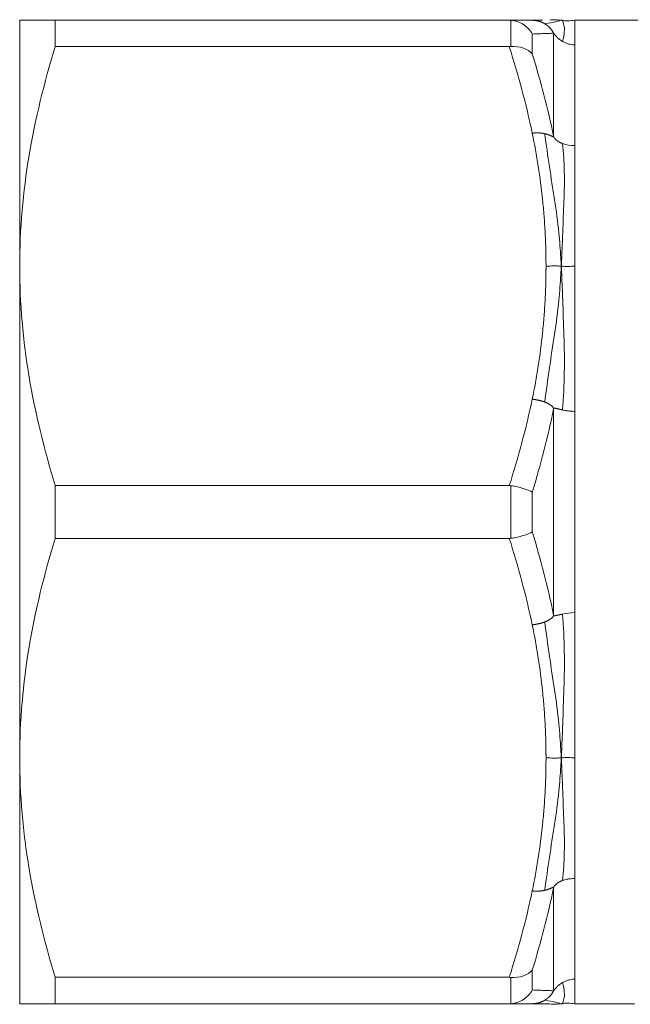
# Model space of a CAD drawing. Units: millimetres. Extents: x 152 to 250, y 71 to 256.
# Drawn here: x 161 to 173, y 156 to 176 of the extents above; entities that cross this region are included whole.
import ezdxf

# ---------------------------------------------------------------- set-up
doc = ezdxf.new("R2010")
doc.units = ezdxf.units.MM
doc.linetypes.add('PHANTOM', pattern=[12.7, 6.35, -1.27, 1.27, -1.27, 1.27, -1.27])

msp = doc.modelspace()

# ---------------------------------------------------------------- linework, layer by layer
at = {"color": 7, "linetype": 'Continuous', "lineweight": 15}
for p, q in [((160.936, 170.615), (160.936, 175.615)), ((161.657, 175.079), (161.657, 175.615)), ((170.892, 175.615), (161.657, 175.615)), ((173.897, 175.615), (172.224, 175.615)), ((161.657, 175.079), (170.892, 175.079)), ((160.936, 160.615), (160.936, 170.615)), ((161.657, 165.079), (161.657, 166.152)), ((170.892, 166.152), (161.657, 166.152)), ((161.657, 165.079), (170.892, 165.079)), ((160.936, 155.615), (160.936, 160.615)), ((170.892, 156.152), (161.657, 156.152)), ((161.657, 155.615), (161.657, 156.152)), ((161.657, 155.615), (170.892, 155.615)), ((171.568, 155.615), (171.719, 155.612)), ((172.224, 155.615), (173.436, 155.615))]:
    msp.add_line(p, q, dxfattribs=at)
at = {"color": 8, "linetype": 'PHANTOM', "lineweight": 0}
for p, q in [((170.925, 175.08), (170.925, 175.614)), ((171.358, 175.336), (171.358, 174.934)), ((171.791, 173.256), (171.791, 175.353)), ((172.224, 175.115), (172.224, 173.069)), ((171.791, 163.518), (171.791, 167.712)), ((172.224, 167.661), (172.224, 163.569)), ((170.925, 165.081), (170.925, 166.15)), ((171.358, 166.017), (171.358, 165.213)), ((172.224, 158.161), (172.224, 156.115)), ((171.791, 155.878), (171.791, 157.975)), ((171.358, 156.296), (171.358, 155.894)), ((170.925, 155.616), (170.925, 156.151))]:
    msp.add_line(p, q, dxfattribs=at)
at = {"color": 7, "linetype": 'Continuous', "lineweight": 15}
for points, knots in [([(171.719, 175.621), (171.749, 175.624), (171.826, 175.632), (171.903, 175.621), (171.949, 175.615)], [0, 0, 0, 0, 0.396497, 1, 1, 1, 1]), ([(160.936, 175.615), (160.936, 175.615), (160.952, 175.615), (161.017, 175.615), (161.065, 175.615), (161.253, 175.615), (161.434, 175.615), (161.657, 175.615)], [0, 0, 0, 0, 0.25, 0.25, 0.5, 0.5, 1, 1, 1, 1]), ([(170.925, 175.614), (171.015, 175.608), (171.102, 175.578), (171.252, 175.481), (171.315, 175.413), (171.358, 175.336)], [0, 0, 0, 0, 0.5, 0.5, 1, 1, 1, 1]), ([(171.568, 175.615), (171.568, 175.615), (171.545, 175.615), (171.451, 175.615), (171.358, 175.615)], [0, 0, 0, 0, 0.000662, 1, 1, 1, 1]), ([(171.612, 175.546), (171.696, 175.559), (171.826, 175.58), (171.893, 175.6), (171.917, 175.607)], [0, 0, 0, 0, 0.6403536, 1, 1, 1, 1]), ([(171.949, 175.615), (171.952, 175.615), (171.963, 175.614), (171.972, 175.607), (171.986, 175.582), (171.993, 175.558), (172.012, 175.481), (172.015, 175.433), (172.006, 175.32), (171.994, 175.255), (171.976, 175.183)], [0, 0, 0, 0, 0.06, 0.25, 0.25, 0.5, 0.5, 0.75, 0.75, 1, 1, 1, 1]), ([(171.949, 175.615), (171.955, 175.615), (171.979, 175.614), (172.004, 175.61), (172.046, 175.604), (172.07, 175.601), (172.133, 175.607), (172.181, 175.615), (172.224, 175.615)], [0, 0, 0, 0, 0.06, 0.25, 0.25, 0.5, 0.5, 1, 1, 1, 1]), ([(161.657, 175.079), (161.433, 174.345), (161.252, 173.607), (161.002, 172.12), (160.936, 171.371), (160.936, 170.615)], [0, 0, 0, 0, 0.5, 0.5, 1, 1, 1, 1]), ([(170.925, 175.08), (171.015, 175.087), (171.102, 175.076), (171.252, 175.025), (171.315, 174.984), (171.358, 174.934)], [0, 0, 0, 0, 0.5, 0.5, 1, 1, 1, 1]), ([(171.976, 175.183), (171.981, 175.18), (172.005, 175.167), (172.028, 175.157), (172.069, 175.141), (172.091, 175.134), (172.156, 175.119), (172.195, 175.115), (172.224, 175.115)], [0, 0, 0, 0, 0.06, 0.25, 0.25, 0.5, 0.5, 1, 1, 1, 1]), ([(171.949, 170.615), (171.946, 170.67), (171.933, 170.898), (171.915, 171.123), (171.876, 171.517), (171.848, 171.74), (171.74, 172.415), (171.673, 172.865), (171.612, 173.309)], [0, 0, 0, 0, 0.06, 0.25, 0.25, 0.5, 0.5, 1, 1, 1, 1]), ([(171.949, 170.615), (171.952, 170.67), (171.963, 170.899), (171.972, 171.124), (171.986, 171.512), (171.993, 171.726), (172.012, 172.138), (172.015, 172.339), (172.006, 172.732), (171.994, 172.923), (171.976, 173.108)], [0, 0, 0, 0, 0.06, 0.25, 0.25, 0.5, 0.5, 0.75, 0.75, 1, 1, 1, 1]), ([(160.936, 170.615), (160.936, 170.24), (160.952, 169.861), (161.017, 169.109), (161.065, 168.735), (161.253, 167.618), (161.434, 166.882), (161.657, 166.152)], [0, 0, 0, 0, 0.25, 0.25, 0.5, 0.5, 1, 1, 1, 1]), ([(171.949, 170.615), (171.946, 170.56), (171.933, 170.331), (171.915, 170.099), (171.876, 169.692), (171.848, 169.461), (171.74, 168.776), (171.673, 168.315), (171.612, 167.852)], [0, 0, 0, 0, 0.06, 0.25, 0.25, 0.5, 0.5, 1, 1, 1, 1]), ([(171.949, 170.615), (171.943, 170.615), (171.919, 170.616), (171.892, 170.618), (171.845, 170.621), (171.818, 170.622), (171.735, 170.618), (171.694, 170.615), (171.638, 170.615)], [0, 0, 0, 0, 0.06, 0.25, 0.25, 0.5, 0.5, 1, 1, 1, 1]), ([(171.949, 170.615), (171.952, 170.56), (171.963, 170.331), (171.972, 170.099), (171.986, 169.686), (171.993, 169.447), (172.012, 168.958), (172.015, 168.708), (172.006, 168.204), (171.994, 167.948), (171.976, 167.691)], [0, 0, 0, 0, 0.06, 0.25, 0.25, 0.5, 0.5, 0.75, 0.75, 1, 1, 1, 1]), ([(171.949, 170.615), (171.955, 170.615), (171.979, 170.615), (172.004, 170.613), (172.046, 170.609), (172.07, 170.608), (172.133, 170.611), (172.181, 170.615), (172.224, 170.615)], [0, 0, 0, 0, 0.06, 0.25, 0.25, 0.5, 0.5, 1, 1, 1, 1]), ([(171.976, 167.691), (171.981, 167.69), (172.005, 167.685), (172.028, 167.681), (172.069, 167.674), (172.091, 167.671), (172.156, 167.664), (172.195, 167.661), (172.224, 167.661)], [0, 0, 0, 0, 0.06, 0.25, 0.25, 0.5, 0.5, 1, 1, 1, 1]), ([(170.925, 166.15), (171.015, 166.137), (171.102, 166.117), (171.252, 166.071), (171.315, 166.044), (171.358, 166.017)], [0, 0, 0, 0, 0.5, 0.5, 1, 1, 1, 1]), ([(170.925, 165.081), (171.015, 165.094), (171.102, 165.113), (171.252, 165.159), (171.315, 165.186), (171.358, 165.213)], [0, 0, 0, 0, 0.5, 0.5, 1, 1, 1, 1]), ([(161.657, 165.079), (161.433, 164.345), (161.252, 163.607), (161.002, 162.12), (160.936, 161.371), (160.936, 160.615)], [0, 0, 0, 0, 0.5, 0.5, 1, 1, 1, 1]), ([(171.949, 160.615), (171.952, 160.67), (171.963, 160.9), (171.972, 161.132), (171.986, 161.545), (171.993, 161.783), (172.012, 162.273), (172.015, 162.522), (172.006, 163.027), (171.994, 163.282), (171.976, 163.54)], [0, 0, 0, 0, 0.06, 0.25, 0.25, 0.5, 0.5, 0.75, 0.75, 1, 1, 1, 1]), ([(171.949, 160.615), (171.946, 160.67), (171.933, 160.9), (171.915, 161.132), (171.876, 161.539), (171.848, 161.77), (171.74, 162.455), (171.673, 162.915), (171.612, 163.379)], [0, 0, 0, 0, 0.06, 0.25, 0.25, 0.5, 0.5, 1, 1, 1, 1]), ([(160.936, 160.615), (160.936, 160.24), (160.952, 159.861), (161.017, 159.109), (161.065, 158.735), (161.253, 157.618), (161.434, 156.882), (161.657, 156.152)], [0, 0, 0, 0, 0.25, 0.25, 0.5, 0.5, 1, 1, 1, 1]), ([(171.949, 160.615), (171.946, 160.56), (171.933, 160.332), (171.915, 160.108), (171.876, 159.713), (171.848, 159.49), (171.74, 158.816), (171.673, 158.366), (171.612, 157.922)], [0, 0, 0, 0, 0.06, 0.25, 0.25, 0.5, 0.5, 1, 1, 1, 1]), ([(171.949, 160.615), (171.943, 160.615), (171.919, 160.615), (171.892, 160.613), (171.845, 160.61), (171.818, 160.609), (171.735, 160.613), (171.694, 160.615), (171.638, 160.615)], [0, 0, 0, 0, 0.06, 0.25, 0.25, 0.5, 0.5, 1, 1, 1, 1]), ([(171.949, 160.615), (171.955, 160.615), (171.979, 160.616), (172.004, 160.618), (172.046, 160.621), (172.07, 160.623), (172.133, 160.619), (172.181, 160.615), (172.224, 160.615)], [0, 0, 0, 0, 0.06, 0.25, 0.25, 0.5, 0.5, 1, 1, 1, 1]), ([(171.949, 160.615), (171.952, 160.56), (171.963, 160.332), (171.972, 160.107), (171.986, 159.719), (171.993, 159.504), (172.012, 159.092), (172.015, 158.891), (172.006, 158.499), (171.994, 158.308), (171.976, 158.123)], [0, 0, 0, 0, 0.06, 0.25, 0.25, 0.5, 0.5, 0.75, 0.75, 1, 1, 1, 1]), ([(171.976, 158.123), (171.981, 158.125), (172.005, 158.133), (172.028, 158.139), (172.069, 158.148), (172.091, 158.152), (172.156, 158.16), (172.195, 158.161), (172.224, 158.161)], [0, 0, 0, 0, 0.06, 0.25, 0.25, 0.5, 0.5, 1, 1, 1, 1]), ([(170.925, 156.151), (171.015, 156.144), (171.102, 156.154), (171.252, 156.205), (171.315, 156.246), (171.358, 156.296)], [0, 0, 0, 0, 0.5, 0.5, 1, 1, 1, 1]), ([(171.949, 155.615), (171.952, 155.615), (171.963, 155.616), (171.972, 155.623), (171.986, 155.648), (171.993, 155.672), (172.022, 155.789), (172.013, 155.903), (171.976, 156.047)], [0, 0, 0, 0, 0.06, 0.25, 0.25, 0.5, 0.5, 1, 1, 1, 1]), ([(171.976, 156.047), (171.981, 156.05), (172.005, 156.063), (172.028, 156.074), (172.069, 156.089), (172.091, 156.096), (172.156, 156.112), (172.195, 156.115), (172.224, 156.115)], [0, 0, 0, 0, 0.06, 0.25, 0.25, 0.5, 0.5, 1, 1, 1, 1]), ([(170.925, 155.616), (171.015, 155.622), (171.102, 155.652), (171.252, 155.749), (171.315, 155.817), (171.358, 155.894)], [0, 0, 0, 0, 0.5, 0.5, 1, 1, 1, 1]), ([(161.657, 155.615), (161.433, 155.615), (161.252, 155.615), (161.002, 155.615), (160.936, 155.615), (160.936, 155.615)], [0, 0, 0, 0, 0.5, 0.5, 1, 1, 1, 1]), ([(171.612, 155.685), (171.696, 155.672), (171.826, 155.651), (171.893, 155.631), (171.917, 155.624)], [0, 0, 0, 0, 0.6403536, 1, 1, 1, 1]), ([(171.719, 155.61), (171.749, 155.607), (171.826, 155.599), (171.903, 155.609), (171.949, 155.615)], [0, 0, 0, 0, 0.396497, 1, 1, 1, 1]), ([(171.949, 155.615), (171.955, 155.615), (171.979, 155.616), (172.004, 155.62), (172.046, 155.627), (172.07, 155.63), (172.133, 155.624), (172.181, 155.615), (172.224, 155.615)], [0, 0, 0, 0, 0.06, 0.25, 0.25, 0.5, 0.5, 1, 1, 1, 1])]:
    msp.add_open_spline(points, degree=3, knots=knots, dxfattribs=at)
for points in [[(170.925, 175.614), (170.914, 175.615), (170.903, 175.615), (170.892, 175.615)], [(170.892, 175.615), (171.076, 175.615), (171.235, 175.615), (171.358, 175.615)], [(170.892, 175.079), (170.903, 175.079), (170.914, 175.079), (170.925, 175.08)], [(171.976, 173.108), (172.051, 173.079), (172.137, 173.066), (172.224, 173.069)], [(170.925, 166.15), (170.914, 166.151), (170.903, 166.152), (170.892, 166.152)], [(170.892, 165.079), (170.903, 165.079), (170.914, 165.079), (170.925, 165.081)], [(171.976, 163.54), (172.051, 163.554), (172.137, 163.564), (172.224, 163.569)], [(170.925, 156.151), (170.914, 156.151), (170.903, 156.152), (170.892, 156.152)], [(170.892, 155.615), (170.903, 155.615), (170.914, 155.616), (170.925, 155.616)], [(171.358, 155.615), (171.235, 155.615), (171.076, 155.615), (170.892, 155.615)], [(171.568, 155.615), (171.521, 155.615), (171.451, 155.615), (171.358, 155.615)]]:
    msp.add_open_spline(points, degree=3, dxfattribs=at)
at = {"color": 8, "linetype": 'PHANTOM', "lineweight": 0}
for points, knots in [([(171.612, 175.546), (171.606, 175.549), (171.582, 175.562), (171.558, 175.573), (171.517, 175.589), (171.494, 175.596), (171.427, 175.612), (171.388, 175.615), (171.358, 175.615)], [0, 0, 0, 0, 0.06, 0.25, 0.25, 0.5, 0.5, 1, 1, 1, 1]), ([(171.612, 175.546), (171.618, 175.542), (171.641, 175.527), (171.664, 175.51), (171.703, 175.478), (171.722, 175.458), (171.771, 175.398), (171.791, 175.36), (171.791, 175.353)], [0, 0, 0, 0, 0.06, 0.25, 0.25, 0.5, 0.5, 1, 1, 1, 1]), ([(172.224, 175.615), (172.224, 175.615), (172.224, 175.613), (172.224, 175.6), (172.224, 175.564), (172.224, 175.533), (172.224, 175.45), (172.224, 175.398), (172.224, 175.273), (172.224, 175.199), (172.224, 175.115)], [0, 0, 0, 0, 0.06, 0.25, 0.25, 0.5, 0.5, 0.75, 0.75, 1, 1, 1, 1]), ([(171.976, 175.183), (171.97, 175.187), (171.947, 175.201), (171.924, 175.217), (171.886, 175.247), (171.866, 175.266), (171.816, 175.319), (171.795, 175.353), (171.791, 175.353)], [0, 0, 0, 0, 0.06, 0.25, 0.25, 0.5, 0.5, 1, 1, 1, 1]), ([(171.612, 173.309), (171.606, 173.31), (171.582, 173.315), (171.558, 173.319), (171.517, 173.323), (171.494, 173.325), (171.427, 173.327), (171.388, 173.324), (171.358, 173.319)], [0, 0, 0, 0, 0.06, 0.25, 0.25, 0.5, 0.5, 1, 1, 1, 1]), ([(171.638, 170.615), (171.638, 170.67), (171.637, 170.895), (171.629, 171.121), (171.609, 171.519), (171.591, 171.745), (171.521, 172.421), (171.451, 172.871), (171.358, 173.319)], [0, 0, 0, 0, 0.06, 0.25, 0.25, 0.5, 0.5, 1, 1, 1, 1]), ([(171.612, 173.309), (171.618, 173.308), (171.641, 173.302), (171.664, 173.295), (171.703, 173.282), (171.722, 173.274), (171.771, 173.253), (171.791, 173.241), (171.791, 173.256)], [0, 0, 0, 0, 0.06, 0.25, 0.25, 0.5, 0.5, 1, 1, 1, 1]), ([(171.791, 173.256), (171.792, 173.253), (171.794, 173.246), (171.801, 173.234), (171.811, 173.22), (171.824, 173.203), (171.843, 173.185), (171.866, 173.165), (171.896, 173.145), (171.932, 173.125), (171.961, 173.114), (171.976, 173.108)], [0, 0, 0, 0, 0.035674, 0.084978, 0.152632, 0.240444, 0.349219, 0.479371, 0.631132, 0.804645, 1, 1, 1, 1]), ([(172.224, 170.615), (172.224, 170.67), (172.224, 170.896), (172.224, 171.117), (172.224, 171.498), (172.224, 171.709), (172.224, 172.119), (172.224, 172.318), (172.224, 172.704), (172.224, 172.89), (172.224, 173.069)], [0, 0, 0, 0, 0.06, 0.25, 0.25, 0.5, 0.5, 0.75, 0.75, 1, 1, 1, 1]), ([(171.638, 170.615), (171.638, 170.561), (171.637, 170.335), (171.629, 170.109), (171.609, 169.712), (171.591, 169.486), (171.521, 168.81), (171.451, 168.359), (171.358, 167.911)], [0, 0, 0, 0, 0.06, 0.25, 0.25, 0.5, 0.5, 1, 1, 1, 1]), ([(172.224, 170.615), (172.224, 170.561), (172.224, 170.332), (172.224, 170.099), (172.224, 169.681), (172.224, 169.439), (172.224, 168.946), (172.224, 168.695), (172.224, 168.184), (172.224, 167.925), (172.224, 167.661)], [0, 0, 0, 0, 0.06, 0.25, 0.25, 0.5, 0.5, 0.75, 0.75, 1, 1, 1, 1]), ([(171.612, 167.852), (171.606, 167.854), (171.582, 167.863), (171.558, 167.87), (171.517, 167.881), (171.494, 167.887), (171.427, 167.9), (171.388, 167.906), (171.358, 167.911)], [0, 0, 0, 0, 0.06, 0.25, 0.25, 0.5, 0.5, 1, 1, 1, 1]), ([(171.612, 167.852), (171.618, 167.85), (171.641, 167.841), (171.664, 167.83), (171.703, 167.811), (171.722, 167.799), (171.771, 167.761), (171.791, 167.734), (171.791, 167.712)], [0, 0, 0, 0, 0.06, 0.25, 0.25, 0.5, 0.5, 1, 1, 1, 1]), ([(171.976, 167.691), (171.97, 167.692), (171.947, 167.697), (171.924, 167.703), (171.886, 167.712), (171.866, 167.716), (171.816, 167.728), (171.795, 167.73), (171.791, 167.712)], [0, 0, 0, 0, 0.06, 0.25, 0.25, 0.5, 0.5, 1, 1, 1, 1]), ([(171.612, 163.379), (171.618, 163.381), (171.641, 163.39), (171.664, 163.4), (171.703, 163.42), (171.722, 163.432), (171.771, 163.47), (171.791, 163.497), (171.791, 163.518)], [0, 0, 0, 0, 0.06, 0.25, 0.25, 0.5, 0.5, 1, 1, 1, 1]), ([(171.791, 163.518), (171.792, 163.516), (171.794, 163.51), (171.801, 163.507), (171.811, 163.506), (171.824, 163.507), (171.843, 163.51), (171.866, 163.515), (171.896, 163.522), (171.932, 163.53), (171.961, 163.536), (171.976, 163.54)], [0, 0, 0, 0, 0.035674, 0.084978, 0.152632, 0.240444, 0.349219, 0.479371, 0.631132, 0.804645, 1, 1, 1, 1]), ([(172.224, 160.615), (172.224, 160.67), (172.224, 160.898), (172.224, 161.132), (172.224, 161.549), (172.224, 161.791), (172.224, 162.285), (172.224, 162.536), (172.224, 163.046), (172.224, 163.306), (172.224, 163.569)], [0, 0, 0, 0, 0.06, 0.25, 0.25, 0.5, 0.5, 0.75, 0.75, 1, 1, 1, 1]), ([(171.612, 163.379), (171.606, 163.376), (171.582, 163.368), (171.558, 163.361), (171.517, 163.349), (171.494, 163.344), (171.427, 163.33), (171.388, 163.324), (171.358, 163.319)], [0, 0, 0, 0, 0.06, 0.25, 0.25, 0.5, 0.5, 1, 1, 1, 1]), ([(171.638, 160.615), (171.638, 160.67), (171.637, 160.895), (171.629, 161.121), (171.609, 161.519), (171.591, 161.745), (171.521, 162.421), (171.451, 162.871), (171.358, 163.319)], [0, 0, 0, 0, 0.06, 0.25, 0.25, 0.5, 0.5, 1, 1, 1, 1]), ([(171.638, 160.615), (171.638, 160.561), (171.637, 160.335), (171.629, 160.109), (171.609, 159.712), (171.591, 159.486), (171.521, 158.81), (171.451, 158.359), (171.358, 157.911)], [0, 0, 0, 0, 0.06, 0.25, 0.25, 0.5, 0.5, 1, 1, 1, 1]), ([(172.224, 160.615), (172.224, 160.561), (172.224, 160.335), (172.224, 160.114), (172.224, 159.733), (172.224, 159.522), (172.224, 159.112), (172.224, 158.913), (172.224, 158.527), (172.224, 158.341), (172.224, 158.161)], [0, 0, 0, 0, 0.06, 0.25, 0.25, 0.5, 0.5, 0.75, 0.75, 1, 1, 1, 1]), ([(171.976, 158.123), (171.97, 158.121), (171.947, 158.112), (171.924, 158.101), (171.886, 158.08), (171.866, 158.066), (171.816, 158.024), (171.795, 157.993), (171.791, 157.975)], [0, 0, 0, 0, 0.06, 0.25, 0.25, 0.5, 0.5, 1, 1, 1, 1]), ([(171.612, 157.922), (171.606, 157.921), (171.582, 157.916), (171.558, 157.912), (171.517, 157.907), (171.494, 157.906), (171.427, 157.904), (171.388, 157.906), (171.358, 157.911)], [0, 0, 0, 0, 0.06, 0.25, 0.25, 0.5, 0.5, 1, 1, 1, 1]), ([(171.612, 157.922), (171.618, 157.923), (171.641, 157.929), (171.664, 157.936), (171.703, 157.949), (171.722, 157.956), (171.771, 157.978), (171.791, 157.99), (171.791, 157.975)], [0, 0, 0, 0, 0.06, 0.25, 0.25, 0.5, 0.5, 1, 1, 1, 1]), ([(171.976, 156.047), (171.97, 156.044), (171.947, 156.03), (171.924, 156.014), (171.886, 155.983), (171.866, 155.965), (171.816, 155.911), (171.795, 155.878), (171.791, 155.878)], [0, 0, 0, 0, 0.06, 0.25, 0.25, 0.5, 0.5, 1, 1, 1, 1]), ([(172.224, 155.615), (172.224, 155.615), (172.224, 155.618), (172.224, 155.631), (172.224, 155.667), (172.224, 155.698), (172.224, 155.781), (172.224, 155.833), (172.224, 155.958), (172.224, 156.031), (172.224, 156.115)], [0, 0, 0, 0, 0.06, 0.25, 0.25, 0.5, 0.5, 0.75, 0.75, 1, 1, 1, 1]), ([(171.612, 155.685), (171.618, 155.688), (171.641, 155.703), (171.664, 155.721), (171.703, 155.753), (171.722, 155.773), (171.771, 155.832), (171.791, 155.871), (171.791, 155.878)], [0, 0, 0, 0, 0.06, 0.25, 0.25, 0.5, 0.5, 1, 1, 1, 1]), ([(171.612, 155.685), (171.606, 155.682), (171.582, 155.668), (171.558, 155.657), (171.517, 155.641), (171.494, 155.634), (171.427, 155.619), (171.388, 155.615), (171.358, 155.615)], [0, 0, 0, 0, 0.06, 0.25, 0.25, 0.5, 0.5, 1, 1, 1, 1])]:
    msp.add_open_spline(points, degree=3, knots=knots, dxfattribs=at)
for points in [[(171.791, 175.353), (171.676, 175.348), (171.529, 175.342), (171.358, 175.336)], [(171.358, 173.319), (171.235, 173.912), (171.076, 174.498), (170.892, 175.079)], [(171.358, 174.934), (171.529, 174.38), (171.676, 173.821), (171.791, 173.256)], [(170.892, 166.152), (171.076, 166.733), (171.235, 167.319), (171.358, 167.911)], [(171.791, 167.712), (171.676, 167.142), (171.529, 166.577), (171.358, 166.017)], [(171.358, 165.213), (171.529, 164.653), (171.676, 164.088), (171.791, 163.518)], [(171.358, 163.319), (171.235, 163.912), (171.076, 164.498), (170.892, 165.079)], [(170.892, 156.152), (171.076, 156.733), (171.235, 157.319), (171.358, 157.911)], [(171.791, 157.975), (171.676, 157.41), (171.529, 156.85), (171.358, 156.296)], [(171.358, 155.894), (171.529, 155.888), (171.676, 155.883), (171.791, 155.878)]]:
    msp.add_open_spline(points, degree=3, dxfattribs=at)

doc.saveas('drawing.dxf')
